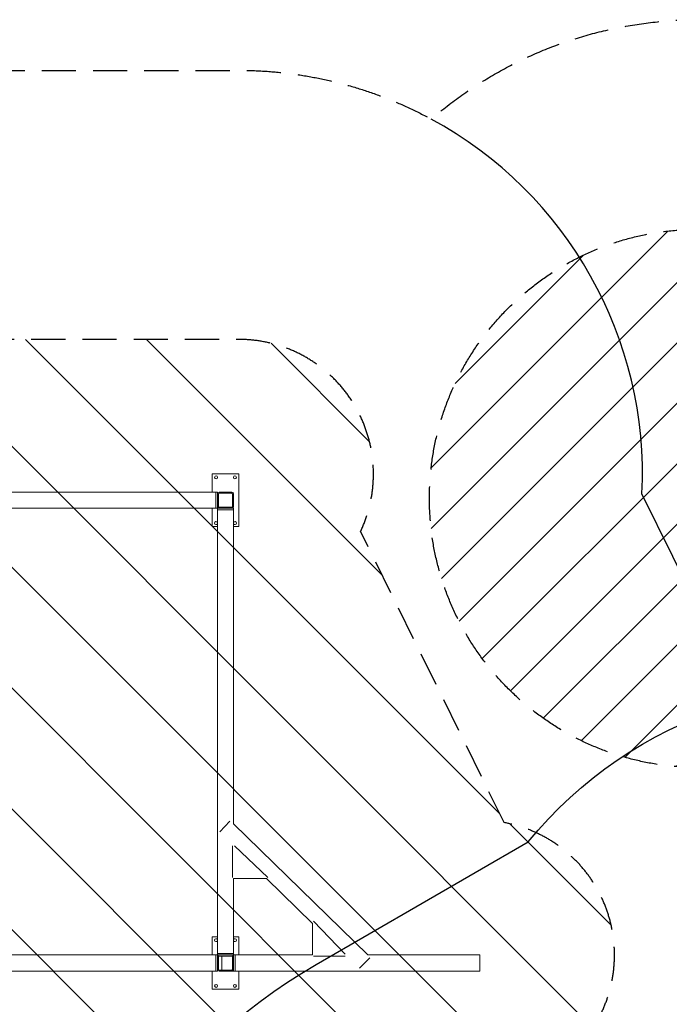
# Model space of a CAD drawing. Units: millimetres. Extents: x -8252 to 8405, y -7418 to 7465.
# Drawn here: x -2442 to -28, y 3806 to 7465 of the extents above; entities that cross this region are included whole.
import ezdxf

# ---------------------------------------------------------------- set-up
doc = ezdxf.new("R2010")
doc.units = ezdxf.units.MM
doc.header["$LTSCALE"] = 20
doc.linetypes.add('HIDDEN', pattern=[9.525, 6.35, -3.175])
for name, color, linetype in [('2d', 230, 'Continuous'), ('EN16630-SafetyZone', 97, 'HIDDEN'), ('EN16630-Shock_Absorbing_Surface', 163, 'Continuous'), ('EN16630-TrainingSpace', 20, 'HIDDEN'), ('EN16630-TrainingSpace_Hatch', 20, 'HIDDEN')]:
    doc.layers.add(name, color=color, linetype=linetype)

msp = doc.modelspace()

# ---------------------------------------------------------------- hatches: boundary and pattern name
at = {"layer": 'EN16630-TrainingSpace_Hatch'}
h = msp.add_hatch(dxfattribs=at)
h.set_pattern_fill('ANSI31', color=256, scale=50, angle=180)
h.set_pattern_definition([(225, (1927.88, 5946.1), (112.253, -112.253), [])])
edge = h.paths.add_edge_path()
edge.add_arc((1927.9, 5686.1), 1000, 270, 450, ccw=False)
edge.add_line((1927.9, 4686.1), (80.8, 4686.1))
edge.add_arc((80.8, 5686.1), 1000, 90, 270, ccw=False)
edge.add_line((80.8, 6686.1), (1927.9, 6686.1))
h = msp.add_hatch(dxfattribs=at)
h.set_pattern_fill('ANSI31', color=256, scale=100)
h.set_pattern_definition([(45, (3898.6, 3432.53), (-224.506, 224.506), [])])
edge = h.paths.add_edge_path()
edge.add_line((909.6, 4050), (2559.6, 4050))
edge.add_arc((2559.6, 3050), 1000, 72.6625, 90, ccw=False)
edge.add_line((2857.6, 4004.6), (2857.6, 4432.5))
edge.add_arc((3357.6, 4432.5), 500, 4.7035, 180, ccw=False)
edge.add_line((3855.9, 4473.5), (3939.6, 4473.5))
edge.add_line((3939.6, 4473.5), (3939.6, 5014.5))
edge.add_arc((4439.6, 5014.5), 500, 90, 180, ccw=False)
edge.add_arc((4439.6, 5014.5), 500, 86.703, 90, ccw=False)
edge.add_arc((4949.1, 5651.1), 500, 30, 195.9445, ccw=False)
edge.add_line((5382.1, 5901.1), (6382.1, 4169))
edge.add_arc((5949.1, 3919), 500, -124.7816, 30, ccw=False)
edge.add_arc((5480.6, 3973.5), 500, 270, 291.5054, ccw=False)
edge.add_line((5480.6, 3473.5), (4939.6, 3473.5))
edge.add_line((4939.6, 3473.5), (4939.6, 2932.5))
edge.add_arc((4439.6, 2932.5), 500, -90, 0, ccw=False)
edge.add_arc((4439.6, 2932.5), 500, 180, 270, ccw=False)
edge.add_line((3939.6, 2932.5), (3939.6, 3473.5))
edge.add_line((3939.6, 3473.5), (3857.6, 3473.5))
edge.add_line((3857.6, 3473.5), (3857.6, 2432.5))
edge.add_arc((3357.6, 2432.5), 500, 216.8624, 360, ccw=False)
edge.add_arc((2559.6, 3050), 1000, 270, 293.4507, ccw=False)
edge.add_line((2559.6, 2050), (926.6, 2050))
edge.add_arc((434.1, 1963.9), 500, -60, 9.9108, ccw=False)
edge.add_arc((434.1, 1963.9), 500, 210, 300, ccw=False)
edge.add_line((1.1, 1713.9), (-498.9, 2580))
edge.add_arc((-65.9, 2830), 500, 120, 210, ccw=False)
edge.add_arc((-65.9, 2830), 500, 88.2303, 120, ccw=False)
edge.add_arc((909.6, 3050), 1000, 90, 163.7559, ccw=False)
edge = h.paths.add_edge_path()
edge.add_line((6319.2, 6442.1), (7319.2, 4710))
edge.add_arc((6886.2, 4460), 500, -150, 30, ccw=False)
edge.add_line((6453.1, 4210), (5453.1, 5942.1))
edge.add_arc((5886.2, 6192.1), 500, 30, 210, ccw=False)
h = msp.add_hatch(dxfattribs=at)
h.set_pattern_fill('ANSI31', color=256, scale=100, angle=-90)
h.set_pattern_definition([(315, (-3657.38, 4819.36), (224.506, 224.506), [])])
edge = h.paths.add_edge_path()
edge.add_line((-641.8, 4481.3), (-1175, 5563.8))
edge.add_arc((-1627.4, 5776.9), 500, 334.7808, 450)
edge.add_line((-1627.4, 6276.9), (-6583.4, 6276.9))
edge.add_arc((-6583.4, 5776.9), 500, 90, 180)
edge.add_line((-7083.4, 5776.9), (-7083.4, 3861.9))
edge.add_arc((-6583.4, 3861.9), 500, 180, 270)
edge.add_line((-6583.4, 3361.9), (-731.4, 3361.9))
edge.add_arc((-731.4, 3861.9), 500, 270, 341.3071)
edge.add_line((-257.8, 3701.6), (-286.8, 3760.6))
edge.add_arc((-731.4, 3989.4), 500, 332.7689, 439.6789)

# ---------------------------------------------------------------- linework, layer by layer
at = {"layer": '2d', "lineweight": 0}
for p, q in [((-1727.4, 5709.4), (-1727.4, 5776.9)), ((-1727.4, 5776.9), (-1627.4, 5776.9)), ((-1627.4, 5776.9), (-1627.4, 5581.9)), ((-1707.4, 5709.4), (-2767.4, 5709.4)), ((-1713.4, 5649.4), (-1713.4, 5709.4)), ((-1707.4, 3929.4), (-1707.4, 5709.4)), ((-1653.4, 5709.4), (-1701.4, 5709.4)), ((-1703.4, 5703.4), (-1703.4, 5655.4)), ((-1653.4, 5705.4), (-1701.4, 5705.4)), ((-1651.4, 5655.4), (-1651.4, 5703.4)), ((-1647.4, 5655.4), (-1647.4, 5703.4)), ((-6583.4, 5649.4), (-1647.4, 5649.4)), ((-1727.4, 5581.9), (-1727.4, 5649.4)), ((-1647.4, 5643.4), (-1707.4, 5643.4)), ((-1701.4, 5653.4), (-1653.4, 5653.4)), ((-1647.4, 4476.8), (-1647.4, 5649.4)), ((-1707.4, 5581.9), (-1727.4, 5581.9)), ((-1627.4, 5581.9), (-1647.4, 5581.9)), ((-1661.3, 4486.1), (-1699, 4447.5)), ((-1147.9, 3989.4), (-1647.4, 4476.8)), ((-1651.3, 4395.5), (-1651.3, 4276.9)), ((-1520.4, 4276.9), (-1643.9, 4395.5)), ((-1647.4, 3929.4), (-1647.4, 4273.9)), ((-1647.4, 4273.9), (-1525.4, 4273.9)), ((-1525.4, 4273.9), (-1353.6, 4106.2)), ((-1353.6, 4106.2), (-1353.6, 3989.4)), ((-1232, 3992.3), (-1350.6, 4115.7)), ((-1727.4, 3989.4), (-1727.4, 4056.9)), ((-1727.4, 4056.9), (-1707.4, 4056.9)), ((-1647.4, 4056.9), (-1627.4, 4056.9)), ((-1627.4, 4056.9), (-1627.4, 3989.4)), ((-1353.6, 3989.4), (-6583.4, 3989.4)), ((-1713.4, 3929.4), (-1713.4, 3989.4)), ((-1647.4, 3995.4), (-1707.4, 3995.4)), ((-1641.4, 3929.4), (-1641.4, 3989.4)), ((-731.4, 3989.4), (-1147.9, 3989.4)), ((-731.4, 3929.4), (-731.4, 3989.4)), ((-1703.4, 3983.4), (-1703.4, 3935.4)), ((-1653.4, 3985.4), (-1701.4, 3985.4)), ((-1690.9, 3985.4), (-1690.9, 3933.4)), ((-1651.4, 3935.4), (-1651.4, 3983.4)), ((-1232, 3984.8), (-1350.6, 3984.8)), ((-1179, 3940), (-1141.3, 3978.7)), ((-2767.4, 3929.4), (-1707.4, 3929.4)), ((-1727.4, 3861.9), (-1727.4, 3929.4)), ((-1701.4, 3933.4), (-1653.4, 3933.4)), ((-1701.4, 3929.4), (-731.4, 3929.4)), ((-1627.4, 3929.4), (-1627.4, 3861.9)), ((-1627.4, 3861.9), (-1727.4, 3861.9))]:
    msp.add_line(p, q, dxfattribs=at)
for centre in [(-1712.4, 5764.4), (-1642.4, 5764.4), (-1712.4, 3874.4), (-1642.4, 3874.4)]:
    msp.add_circle(centre, 5.5, dxfattribs=at)
for centre, radius, start, end in [((-1701.4, 5703.4), 6, 90, 180), ((-1653.4, 5703.4), 6, 0, 90), ((-1701.4, 5703.4), 2, 90, 180), ((-1653.4, 5703.4), 2, 0, 90), ((-1701.4, 5655.4), 6, 180, 270), ((-1701.4, 5655.4), 2, 180, 270), ((-1653.4, 5655.4), 2, 270, 0), ((-1653.4, 5655.4), 6, 270, 0), ((-1712.4, 5594.4), 5.5, 24.62, 335.38), ((-1642.4, 5594.4), 5.5, 204.62, 155.38), ((-1712.4, 4044.4), 5.5, 24.62, 335.38), ((-1642.4, 4044.4), 5.5, 204.62, 155.38), ((-1701.4, 3983.4), 6, 90, 180), ((-1653.4, 3983.4), 6, 0, 90), ((-1701.4, 3983.4), 2, 90, 180), ((-1653.4, 3983.4), 2, 0, 90), ((-1701.4, 3935.4), 6, 180, 270), ((-1701.4, 3935.4), 2, 180, 270), ((-1653.4, 3935.4), 2, 270, 0), ((-1653.4, 3935.4), 6, 270, 0)]:
    msp.add_arc(centre, radius, start, end, dxfattribs=at)
at = {"layer": 'EN16630-SafetyZone', "flags": 128}
msp.add_lwpolyline([(3023.5, -7186.6, -0.141569), (2223.5, -7417.8), (1808.9, -7417.8, -0.141569), (1008.9, -7186.6, -0.141569), (208.9, -7417.8), (-205.8, -7417.8, -0.414214), (-1705.8, -5917.8), (-1705.8, -5309.5, -0.014474), (-1703.3, -5222.7), (-4701.1, -5222.7), (-4701.1, -5982.7), (-8201.1, -5982.7), (-8201.1, 357.3), (-4701.1, 357.3), (-4701.1, -402.7), (-2369.7, -402.7, -0.239809), (-2048.1, 966.7, -0.175113), (-2382.1, 2361.9), (-6583.4, 2361.9, -0.414214), (-8083.4, 3861.9), (-8083.4, 5776.9, -0.414214), (-6583.4, 7276.9), (-1627.4, 7276.9, -0.124864), (-912.3, 7095.5, -0.180061), (80.8, 7465.1), (1927.9, 7465.1, -0.404275), (3446, 5997.8, -0.074174), (3898.6, 6065.3), (4565.1, 6065.3), (5142.2, 6398.6), (6079.3, 6939.6, -1), (7630.1, 4253.5), (7036.5, 3910.8, -0.083036), (7080.2, 3215.9, -0.30446), (8043.4, 1780.7), (8043.4, -66.4, -0.414214), (6492.6, -1617.2), (6082.6, -1617.2, -0.171456), (5108.4, -1273, -0.161738), (4187, -1579), (3959, -1579, -0.133936), (3177.1, -1365.8, -0.135279), (2382.6, -1584.7), (2298.9, -1584.7), (2298.9, -3811.4, -0.128775), (3023.5, -4040.6, -0.141569), (3823.5, -3809.5), (4238.2, -3809.5, -0.414214), (5738.2, -5309.5), (5738.2, -5917.8, -0.414214), (4238.2, -7417.8), (3823.5, -7417.8, -0.141569)], format="xyb", close=True, dxfattribs=at)
at = {"layer": 'EN16630-Shock_Absorbing_Surface', "flags": 128}
for points in [[(408.8, 4964, 0.069042), (100.4, 5237.6), (-129.2, 5703.6, 0.2883), (-912.3, 7095.5, 0.2883)], [(-2382.1, 2361.9, -0.238217), (-1339.8, 3954.4), (-551.9, 4409.4, -0.296109), (1054.5, 4930.3)]]:
    msp.add_lwpolyline(points, format="xyb", dxfattribs=at)
at = {"layer": 'EN16630-TrainingSpace', "flags": 128}
for points in [[(1927.9, 6686.1, -1), (1927.9, 4686.1), (80.8, 4686.1, -1), (80.8, 6686.1)], [(-641.8, 4481.3), (-1175, 5563.8, 0.549864), (-1627.4, 6276.9), (-6583.4, 6276.9, 0.414214), (-7083.4, 5776.9), (-7083.4, 3861.9, 0.414214), (-6583.4, 3361.9), (-731.4, 3361.9, 0.32158), (-257.8, 3701.6), (-286.8, 3760.6, 0.503549)], [(909.6, 4050), (2559.6, 4050, -0.075794), (2857.6, 4004.6), (2857.6, 4432.5, -0.959774), (3855.9, 4473.5), (3939.6, 4473.5), (3939.6, 5014.5, -0.414214), (4439.6, 5514.5, -0.014387), (4468.3, 5513.7, -0.884294), (5382.1, 5901.1), (6382.1, 4169, -0.80102), (5663.9, 3508.3, -0.094111), (5480.6, 3473.5), (4939.6, 3473.5), (4939.6, 2932.5, -0.414214), (4439.6, 2432.5, -0.414214), (3939.6, 2932.5), (3939.6, 3473.5), (3857.6, 3473.5), (3857.6, 2432.5, -0.720809), (2957.6, 2132.6, -0.102682), (2559.6, 2050), (926.6, 2050, -0.314871), (684.1, 1530.9, -0.414214), (1.1, 1713.9), (-498.9, 2580, -0.414214), (-315.9, 3263, -0.139516), (-50.5, 3329.7, -0.333412)]]:
    msp.add_lwpolyline(points, format="xyb", close=True, dxfattribs=at)

doc.saveas('drawing.dxf')
